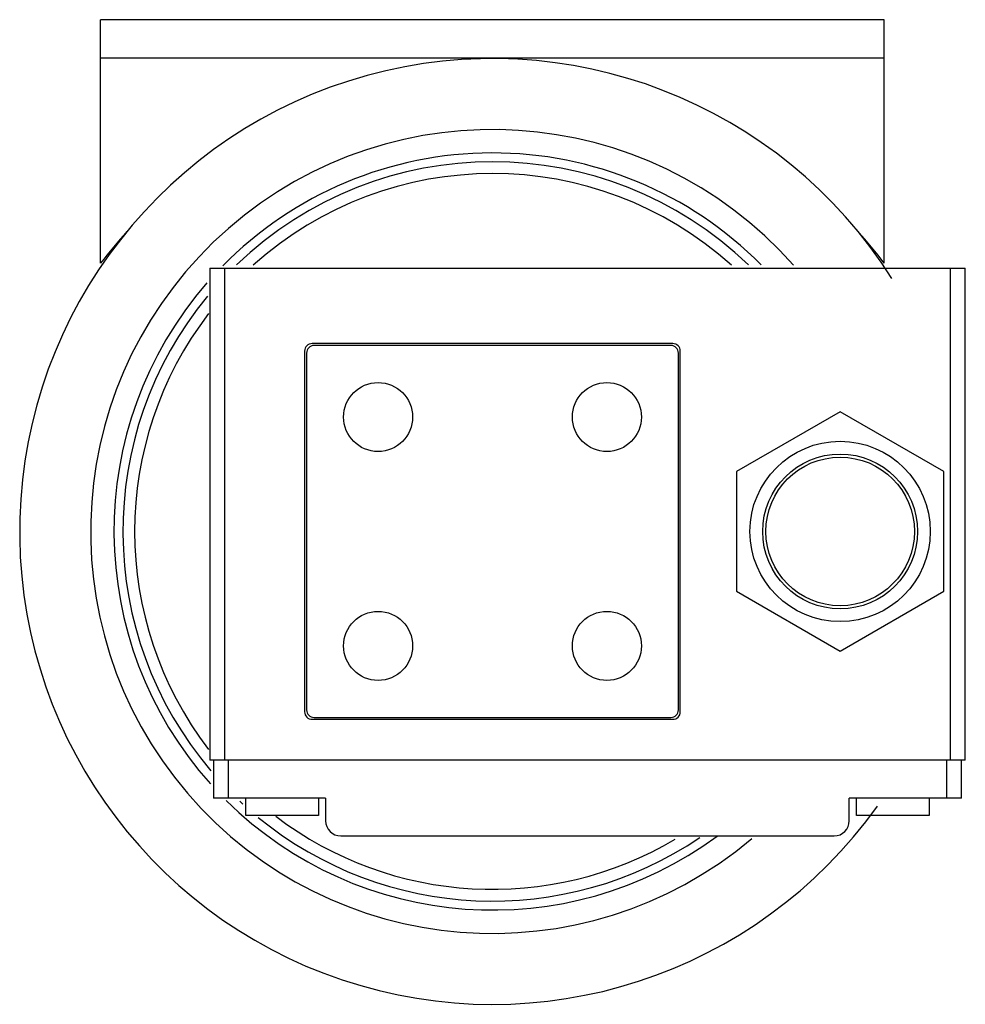
# Model space of a CAD drawing. Units: millimetres. Extents: x 15 to 127, y 39 to 155.
import ezdxf

# ---------------------------------------------------------------- set-up
doc = ezdxf.new("R2010")
doc.units = ezdxf.units.MM
doc.header["$LTSCALE"] = 12.769115
doc.layers.get('0').update_dxf_attribs({"linetype": 'CONTINUOUS'})

msp = doc.modelspace()

# ---------------------------------------------------------------- linework, layer by layer
at = {"color": 7}
for p, q in [((24.95, 126.53), (24.95, 155.18)), ((117.15, 155.18), (24.95, 155.18)), ((117.15, 126.53), (117.15, 155.18)), ((24.95, 150.71), (117.15, 150.71)), ((37.78, 125.97), (37.78, 68.06)), ((37.78, 125.97), (126.68, 125.97)), ((39.56, 68.06), (39.56, 125.97)), ((124.9, 125.97), (124.9, 68.06)), ((126.68, 68.06), (126.68, 125.97)), ((92.26, 117.08), (49.84, 117.08)), ((48.95, 116.19), (48.95, 73.77)), ((49.18, 115.97), (49.18, 73.99)), ((92.04, 116.86), (50.06, 116.86)), ((92.93, 73.99), (92.93, 115.97)), ((93.15, 73.77), (93.15, 116.19)), ((111.95, 109.06), (99.75, 102.02)), ((124.14, 102.02), (111.95, 109.06)), ((99.75, 102.02), (99.75, 87.94)), ((124.14, 87.94), (124.14, 102.02)), ((99.75, 87.94), (111.95, 80.9)), ((111.95, 80.9), (124.14, 87.94)), ((50.06, 73.11), (92.04, 73.11)), ((49.84, 72.88), (92.26, 72.88)), ((126.68, 68.06), (37.78, 68.06)), ((38.22, 68.06), (38.22, 63.61)), ((40, 63.61), (40, 68.06)), ((124.46, 68.06), (124.46, 63.61)), ((126.23, 63.61), (126.23, 68.06)), ((51.42, 63.61), (38.22, 63.61)), ((42.05, 61.58), (42.05, 63.61)), ((50.58, 63.61), (50.58, 61.58)), ((51.42, 63.61), (51.42, 60.95)), ((126.23, 63.61), (113.03, 63.61)), ((113.03, 60.95), (113.03, 63.61)), ((113.88, 61.58), (113.88, 63.61)), ((122.41, 63.61), (122.41, 61.58)), ((50.58, 61.58), (42.05, 61.58)), ((122.41, 61.58), (113.88, 61.58)), ((53.2, 59.17), (111.25, 59.17))]:
    msp.add_line(p, q, dxfattribs=at)
for centre, radius in [((57.59, 108.44), 4.06), ((84.51, 108.44), 4.06), ((111.95, 94.98), 10.61), ((111.95, 94.98), 9.11), ((111.95, 94.98), 8.74), ((57.59, 81.52), 4.06), ((84.51, 81.52), 4.06)]:
    msp.add_circle(centre, radius, dxfattribs=at)
for centre, radius, start, end in [((71.05, 94.98), 55.63, 32.3526, 324.4966), ((71.05, 94.98), 47.28, 41.5076, 310.1785), ((71.05, 94.98), 44.53, 44.7903, 135.4641), ((71.05, 94.98), 43.48, 46.1683, 133.8317), ((71.05, 94.98), 42.1, 48.0655, 131.9418), ((71.05, 91.48), 57.91, 137.9665, 142.7548), ((71.05, 91.48), 57.91, 37.2452, 42.0335), ((71.05, 94.98), 44.53, 138.9668, 221.8453), ((71.05, 94.98), 43.48, 140.4464, 220.3854), ((71.05, 94.98), 42.1, 142.4892, 217.5025), ((49.84, 116.19), 0.889, 90, 180), ((92.26, 116.19), 0.889, 360, 90), ((50.06, 115.97), 0.889, 90, 180), ((92.04, 115.97), 0.889, 360, 90), ((49.84, 73.77), 0.889, 180, 270), ((50.06, 73.99), 0.889, 180, 270), ((92.04, 73.99), 0.889, 270, 0), ((92.26, 73.77), 0.889, 270, 0), ((71.05, 94.98), 44.53, 225.29, 306.3927), ((71.05, 94.98), 43.48, 226.8813, 227.5394), ((71.05, 94.98), 42.1, 232.7372, 300.7204), ((71.05, 94.98), 43.48, 230.6841, 304.1312), ((53.2, 60.95), 1.78, 180, 270), ((111.25, 60.95), 1.78, 270, 0)]:
    msp.add_arc(centre, radius, start, end, dxfattribs=at)

doc.saveas('drawing.dxf')
